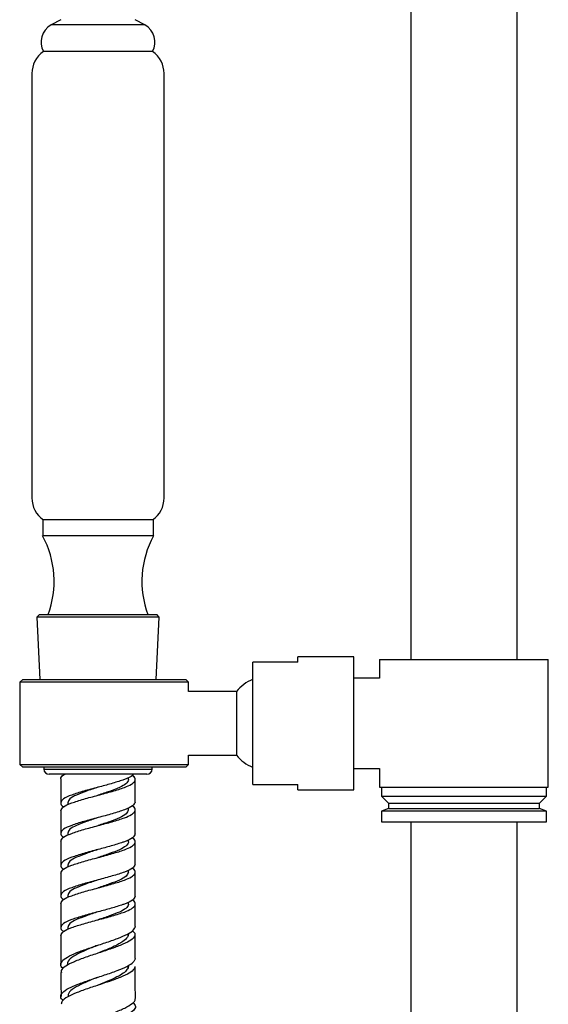
# Model space of a CAD drawing. Units: millimetres. Extents: x 3 to 3296, y 5 to 3295.
# Drawn here: x 493 to 593, y 1609 to 1794 of the extents above; entities that cross this region are included whole.
import ezdxf

# ---------------------------------------------------------------- set-up
doc = ezdxf.new("R2010")
doc.units = ezdxf.units.MM

msp = doc.modelspace()

# ---------------------------------------------------------------- linework, layer by layer
at = {"color": 7, "linetype": 'Continuous', "lineweight": 25}
for p, q in [((566.79, 1931.43), (566.79, 1673.53)), ((586.79, 1673.53), (586.79, 1931.43)), ((501.01, 1793.79), (499.21, 1792.79)), ((516.81, 1792.79), (515.01, 1793.79)), ((516.81, 1792.79), (499.21, 1792.79)), ((518.26, 1787.79), (497.76, 1787.79)), ((495.58, 1783.66), (495.58, 1703.91)), ((520.43, 1703.91), (520.43, 1783.66)), ((497.61, 1699.79), (497.61, 1696.79)), ((518.41, 1699.79), (497.61, 1699.79)), ((518.41, 1696.79), (518.41, 1699.79)), ((518.41, 1696.79), (497.61, 1696.79)), ((496.99, 1681.98), (496.53, 1681.48)), ((496.53, 1681.48), (497.06, 1669.78)), ((519.48, 1681.48), (496.53, 1681.48)), ((496.99, 1681.98), (517.3, 1681.98)), ((517.3, 1681.98), (519.03, 1681.98)), ((518.96, 1669.78), (519.48, 1681.48)), ((519.48, 1681.48), (519.03, 1681.98)), ((545.58, 1673.03), (537.08, 1673.03)), ((537.08, 1650.03), (537.08, 1673.03)), ((556.08, 1674.03), (545.58, 1674.03)), ((545.58, 1673.03), (545.58, 1674.03)), ((556.08, 1661.53), (556.08, 1674.03)), ((560.94, 1673.53), (560.94, 1670.03)), ((560.94, 1673.53), (592.64, 1673.53)), ((592.64, 1649.53), (592.64, 1673.53)), ((493.86, 1669.78), (493.28, 1669.28)), ((525.01, 1669.28), (493.28, 1669.28)), ((493.28, 1669.28), (493.28, 1653.78)), ((493.86, 1669.78), (524.51, 1669.78)), ((525.01, 1669.28), (524.51, 1669.78)), ((525.01, 1667.53), (525.01, 1669.28)), ((560.94, 1670.03), (556.08, 1670.03)), ((534.01, 1667.53), (525.01, 1667.53)), ((534.01, 1667.53), (534.01, 1655.53)), ((556.08, 1649.03), (556.08, 1661.53)), ((525.01, 1655.53), (534.01, 1655.53)), ((525.01, 1653.78), (525.01, 1655.53)), ((493.28, 1653.78), (525.01, 1653.78)), ((493.28, 1653.78), (493.86, 1653.28)), ((524.51, 1653.28), (493.86, 1653.28)), ((497.8, 1653.28), (497.81, 1652.94)), ((497.81, 1652.94), (518.2, 1652.94)), ((518.2, 1652.94), (518.21, 1653.28)), ((524.51, 1653.28), (525.01, 1653.78)), ((556.08, 1653.03), (560.94, 1653.03)), ((560.94, 1653.03), (560.94, 1649.53)), ((517.2, 1651.98), (498.81, 1651.98)), ((501.01, 1651.1), (501.01, 1646.6)), ((513.71, 1650.96), (513.71, 1651.35)), ((515.01, 1646.75), (515.01, 1650.96)), ((537.08, 1650.03), (545.58, 1650.03)), ((545.58, 1649.03), (545.58, 1650.03)), ((545.58, 1649.03), (556.08, 1649.03)), ((560.94, 1649.53), (592.64, 1649.53)), ((561.29, 1649.53), (561.29, 1647.83)), ((592.29, 1647.83), (592.29, 1649.53)), ((561.29, 1647.83), (562.59, 1646.53)), ((561.29, 1647.83), (592.29, 1647.83)), ((590.99, 1646.53), (592.29, 1647.83)), ((502.31, 1646.6), (502.31, 1646.2)), ((513.71, 1645.25), (513.71, 1645.65)), ((515.01, 1640.75), (515.01, 1645.25)), ((562.59, 1645.53), (561.29, 1645.03)), ((562.59, 1646.53), (562.59, 1645.53)), ((562.59, 1646.53), (590.99, 1646.53)), ((562.59, 1645.53), (590.99, 1645.53)), ((590.99, 1645.53), (590.99, 1646.53)), ((592.29, 1645.03), (590.99, 1645.53)), ((501.01, 1645.1), (501.01, 1640.9)), ((561.29, 1645.03), (561.29, 1643.03)), ((561.48, 1645.03), (561.29, 1645.03)), ((592.29, 1645.03), (561.48, 1645.03)), ((592.29, 1643.03), (592.29, 1645.03)), ((561.29, 1643.03), (592.29, 1643.03)), ((566.79, 1643.03), (566.79, 1301.43)), ((586.79, 1301.43), (586.79, 1643.03)), ((502.31, 1640.9), (502.31, 1640.5)), ((513.71, 1639.25), (513.71, 1639.65)), ((501.01, 1639.4), (501.01, 1634.9)), ((515.01, 1635.04), (515.01, 1639.25)), ((502.31, 1634.9), (502.31, 1634.5)), ((501.01, 1633.4), (501.01, 1629.19)), ((513.71, 1633.54), (513.71, 1633.94)), ((515.01, 1629.04), (515.01, 1633.54)), ((502.31, 1629.19), (502.31, 1628.79)), ((501.01, 1627.69), (501.01, 1623.19)), ((513.71, 1627.54), (513.71, 1627.94)), ((515.01, 1623.33), (515.01, 1627.54)), ((502.31, 1623.19), (502.31, 1622.79)), ((515.01, 1623.33), (514.95, 1623.1)), ((501.01, 1621.69), (501.01, 1616.22)), ((513.66, 1621.59), (513.66, 1622)), ((513.71, 1621.83), (513.66, 1621.6)), ((513.71, 1621.83), (513.71, 1622.03)), ((515.01, 1617.33), (515.01, 1621.83)), ((502.18, 1616.23), (502.18, 1616.03)), ((513.66, 1615.59), (513.66, 1616)), ((513.71, 1615.83), (513.71, 1616.04)), ((515.01, 1617.33), (514.95, 1617.1)), ((514.95, 1615.6), (515.01, 1615.83)), ((515.01, 1612.59), (515.01, 1615.83)), ((501.01, 1614.73), (501.01, 1612.59)), ((501.01, 1612.59), (501.05, 1610.23)), ((515.03, 1609.82), (515.01, 1612.59))]:
    msp.add_line(p, q, dxfattribs=at)
for centre, radius, start, end in [((501, 1789.56), 3.7, 119.0703, 208.5609), ((515.01, 1789.56), 3.7, 331.4391, 60.9297), ((500.58, 1783.66), 5, 124.4023, 180), ((515.43, 1783.66), 5, 0, 55.5977), ((500.58, 1703.91), 5, 180, 235.5977), ((515.43, 1703.91), 5, 304.4023, 0), ((481.69, 1688.24), 18.06, 339.736, 28.24), ((534.32, 1688.24), 18.06, 151.76, 200.264), ((540.5, 1662.01), 8.52, 113.6393, 139.6103), ((540.5, 1661.06), 8.52, 220.3897, 246.3607), ((498.81, 1652.98), 1, 182.5766, 270), ((517.2, 1652.98), 1, 270, 357.4234)]:
    msp.add_arc(centre, radius, start, end, dxfattribs=at)
for points, knots in [([(514.66, 1651.98), (514.61, 1651.9), (514.43, 1651.57), (513.51, 1651.19), (512.14, 1650.71), (510.54, 1650.19), (507.93, 1649.51), (505.26, 1648.8), (502.93, 1648.07), (501.35, 1647.33), (500.89, 1646.6), (501.04, 1646.11), (501.56, 1645.86), (501.58, 1645.85)], [0, 0, 0, 0, 0.0423824, 0.161673, 0.1803843, 0.2908258, 0.4005641, 0.5198547, 0.6391454, 0.758436, 0.8777267, 0.9970174, 1, 1, 1, 1]), ([(501.01, 1651.1), (501.05, 1651.35), (501.1, 1651.64), (501.74, 1651.93), (501.85, 1651.98)], [0, 0, 0, 0, 0.829691, 1, 1, 1, 1]), ([(501.01, 1645.1), (501.11, 1645.35), (501.32, 1645.83), (502.94, 1646.57), (505.25, 1647.3), (508.01, 1648.03), (510.75, 1648.76), (512.95, 1649.45), (514.39, 1650.09), (514.94, 1650.6), (515.05, 1651.11), (514.97, 1651.45), (514.45, 1651.7), (514.44, 1651.71)], [0, 0, 0, 0, 0.110744, 0.221487, 0.332231, 0.442974, 0.553718, 0.664461, 0.756357, 0.849391, 0.886488, 0.997231, 1, 1, 1, 1]), ([(501.46, 1651.98), (501.46, 1651.95), (501.47, 1651.9), (501.56, 1651.86), (501.58, 1651.85)], [0, 0, 0, 0, 0.861297, 1, 1, 1, 1]), ([(513.71, 1650.96), (513.71, 1650.93), (513.69, 1650.69), (513.35, 1650.18), (512.11, 1649.48), (510.25, 1648.76), (508.73, 1648.27), (508, 1648.03), (508, 1648.03)], [0, 0, 0, 0, 0.02617, 0.263577, 0.499885, 0.749611, 0.999336, 1, 1, 1, 1]), ([(508, 1649.53), (507.25, 1649.28), (505.76, 1648.8), (503.88, 1648.07), (502.56, 1647.33), (502.39, 1646.85), (502.31, 1646.6)], [0, 0, 0, 0, 0.249394, 0.499596, 0.749798, 1, 1, 1, 1]), ([(515.01, 1646.75), (514.9, 1646.5), (514.69, 1646.02), (513.07, 1645.29), (510.76, 1644.55), (508.01, 1643.82), (505.26, 1643.09), (502.93, 1642.36), (501.35, 1641.63), (500.89, 1640.9), (501.04, 1640.4), (501.56, 1640.15), (501.58, 1640.15)], [0, 0, 0, 0, 0.110803, 0.221607, 0.33241, 0.443213, 0.554016, 0.66482, 0.775623, 0.886426, 0.99723, 1, 1, 1, 1]), ([(501.01, 1639.4), (501.11, 1639.64), (501.32, 1640.13), (502.94, 1640.86), (505.25, 1641.59), (508.01, 1642.32), (510.75, 1643.05), (512.95, 1643.75), (514.39, 1644.38), (514.94, 1644.9), (515.05, 1645.4), (514.97, 1645.74), (514.45, 1645.99), (514.44, 1646)], [0, 0, 0, 0, 0.110744, 0.221487, 0.332231, 0.442974, 0.553718, 0.664461, 0.756357, 0.849391, 0.886488, 0.997231, 1, 1, 1, 1]), ([(513.71, 1645.25), (513.62, 1645), (513.45, 1644.52), (512.13, 1643.79), (510.26, 1643.05), (508.73, 1642.57), (508.01, 1642.32), (508.01, 1642.32)], [0, 0, 0, 0, 0.249991, 0.499982, 0.749973, 0.999964, 1, 1, 1, 1]), ([(508.01, 1643.82), (508.01, 1643.82), (507.28, 1643.58), (505.76, 1643.09), (503.88, 1642.36), (502.56, 1641.63), (502.39, 1641.14), (502.31, 1640.9)], [0, 0, 0, 0, 0.000028, 0.250021, 0.500014, 0.750007, 1, 1, 1, 1]), ([(515.01, 1640.75), (514.9, 1640.51), (514.69, 1640.02), (513.52, 1639.48), (512.14, 1639), (510.54, 1638.49), (507.93, 1637.81), (505.26, 1637.09), (502.93, 1636.36), (501.35, 1635.63), (500.89, 1634.9), (501.04, 1634.4), (501.56, 1634.15), (501.58, 1634.15)], [0, 0, 0, 0, 0.110771, 0.221543, 0.238918, 0.341472, 0.443373, 0.554145, 0.664916, 0.775688, 0.886459, 0.99723, 1, 1, 1, 1]), ([(501.01, 1633.4), (501.11, 1633.64), (501.32, 1634.13), (502.94, 1634.86), (505.25, 1635.59), (508.01, 1636.32), (510.75, 1637.05), (512.95, 1637.75), (514.39, 1638.38), (514.94, 1638.9), (515.05, 1639.4), (514.97, 1639.74), (514.45, 1639.99), (514.44, 1640)], [0, 0, 0, 0, 0.110744, 0.221487, 0.332231, 0.442974, 0.553718, 0.664461, 0.756357, 0.849391, 0.886488, 0.997231, 1, 1, 1, 1]), ([(508, 1637.82), (507.25, 1637.58), (505.76, 1637.09), (503.88, 1636.36), (502.56, 1635.63), (502.39, 1635.14), (502.31, 1634.9)], [0, 0, 0, 0, 0.249394, 0.499596, 0.749798, 1, 1, 1, 1]), ([(513.71, 1639.25), (513.71, 1639.22), (513.69, 1638.98), (513.35, 1638.47), (512.11, 1637.77), (510.25, 1637.05), (508.73, 1636.57), (508, 1636.32), (508, 1636.32)], [0, 0, 0, 0, 0.02617, 0.263577, 0.499885, 0.749611, 0.999336, 1, 1, 1, 1]), ([(515.01, 1635.04), (514.9, 1634.8), (514.69, 1634.31), (513.07, 1633.58), (510.76, 1632.85), (508.01, 1632.11), (505.26, 1631.38), (502.93, 1630.65), (501.35, 1629.92), (500.89, 1629.19), (501.04, 1628.69), (501.56, 1628.44), (501.58, 1628.44)], [0, 0, 0, 0, 0.1108033, 0.2216066, 0.3324099, 0.4432131, 0.5540164, 0.6648197, 0.775623, 0.8864263, 0.9972296, 1, 1, 1, 1]), ([(501.01, 1627.69), (501.11, 1627.93), (501.32, 1628.42), (502.94, 1629.15), (505.25, 1629.88), (508.01, 1630.61), (510.75, 1631.35), (512.95, 1632.04), (514.39, 1632.68), (514.94, 1633.19), (515.05, 1633.69), (514.97, 1634.04), (514.45, 1634.29), (514.44, 1634.29)], [0, 0, 0, 0, 0.110744, 0.221487, 0.332231, 0.442974, 0.553718, 0.664461, 0.756357, 0.849391, 0.886488, 0.997231, 1, 1, 1, 1]), ([(513.71, 1633.54), (513.62, 1633.3), (513.45, 1632.81), (512.13, 1632.08), (510.26, 1631.35), (508.73, 1630.86), (508.01, 1630.61), (508.01, 1630.61)], [0, 0, 0, 0, 0.249991, 0.499982, 0.749973, 0.999964, 1, 1, 1, 1]), ([(508.01, 1632.11), (508.01, 1632.11), (507.28, 1631.87), (505.76, 1631.38), (503.88, 1630.65), (502.56, 1629.92), (502.39, 1629.43), (502.31, 1629.19)], [0, 0, 0, 0, 0.000028, 0.250021, 0.500014, 0.750007, 1, 1, 1, 1]), ([(515.01, 1629.04), (514.9, 1628.8), (514.69, 1628.31), (513.52, 1627.77), (512.14, 1627.29), (510.54, 1626.78), (507.93, 1626.1), (505.26, 1625.38), (502.93, 1624.65), (501.35, 1623.92), (500.89, 1623.19), (501.04, 1622.69), (501.56, 1622.44), (501.58, 1622.44)], [0, 0, 0, 0, 0.110771, 0.221543, 0.238918, 0.341472, 0.443373, 0.554145, 0.664916, 0.775688, 0.886459, 0.99723, 1, 1, 1, 1]), ([(501.01, 1621.69), (501.11, 1621.93), (501.32, 1622.42), (502.94, 1623.15), (505.25, 1623.88), (508.01, 1624.61), (510.75, 1625.35), (512.95, 1626.04), (514.39, 1626.68), (514.94, 1627.19), (515.05, 1627.69), (514.97, 1628.04), (514.45, 1628.29), (514.44, 1628.29)], [0, 0, 0, 0, 0.1107435, 0.221487, 0.3322305, 0.4429741, 0.5537176, 0.6644611, 0.7563571, 0.8493909, 0.8864875, 0.9972311, 1, 1, 1, 1]), ([(513.71, 1627.54), (513.71, 1627.52), (513.69, 1627.27), (513.35, 1626.76), (512.11, 1626.07), (510.25, 1625.35), (508.73, 1624.86), (508, 1624.61), (508, 1624.61)], [0, 0, 0, 0, 0.02617, 0.263577, 0.499885, 0.749611, 0.999336, 1, 1, 1, 1]), ([(508, 1626.11), (507.25, 1625.87), (505.76, 1625.38), (503.88, 1624.65), (502.56, 1623.92), (502.39, 1623.43), (502.31, 1623.19)], [0, 0, 0, 0, 0.249394, 0.499596, 0.749798, 1, 1, 1, 1]), ([(501.45, 1615.44), (501.45, 1615.44), (501.03, 1615.69), (500.92, 1616.21), (501.27, 1617), (502.55, 1617.82), (504.49, 1618.65), (506.87, 1619.48), (509.4, 1620.3), (511.76, 1621.11), (513.63, 1621.91), (514.64, 1622.58), (514.87, 1622.96), (514.95, 1623.09)], [0, 0, 0, 0, 0.000549, 0.104438, 0.208991, 0.314154, 0.419762, 0.525595, 0.631423, 0.737064, 0.842424, 0.947502, 1, 1, 1, 1]), ([(514.95, 1621.59), (514.75, 1621.32), (514.36, 1620.8), (512.75, 1620.01), (510.63, 1619.21), (508.15, 1618.39), (505.67, 1617.57), (503.45, 1616.74), (501.85, 1615.91), (501.02, 1615.24), (501.09, 1614.85), (501.12, 1614.73)], [0, 0, 0, 0, 0.119025, 0.235485, 0.352944, 0.470676, 0.588725, 0.707028, 0.825431, 0.943701, 1, 1, 1, 1]), ([(513.66, 1621.59), (513.47, 1621.3), (513.11, 1620.73), (511.59, 1619.86), (509.76, 1619.05), (508.45, 1618.53), (507.87, 1618.3)], [0, 0, 0, 0, 0.263985, 0.528515, 0.793367, 1, 1, 1, 1]), ([(514.95, 1621.6), (514.98, 1621.68), (515.1, 1621.99), (514.74, 1622.32), (514.47, 1622.56)], [0, 0, 0, 0, 0.251412, 1, 1, 1, 1]), ([(507.86, 1619.8), (507.7, 1619.74), (506.78, 1619.36), (505.11, 1618.68), (503.33, 1617.76), (502.29, 1616.94), (502.27, 1616.44), (502.26, 1616.24)], [0, 0, 0, 0, 0.05404, 0.311155, 0.567479, 0.822672, 1, 1, 1, 1]), ([(507.88, 1618.3), (507.88, 1618.3), (507.87, 1618.3), (507.86, 1618.29), (507.86, 1618.29)], [0, 0, 0, 0, 0.931092, 1, 1, 1, 1]), ([(504.44, 1612.59), (505.21, 1612.87), (506.73, 1613.42), (509.28, 1614.25), (511.65, 1615.06), (513.56, 1615.86), (514.62, 1616.55), (514.86, 1616.95), (514.95, 1617.09)], [0, 0, 0, 0, 0.181371, 0.361818, 0.542134, 0.722087, 0.90159, 1, 1, 1, 1]), ([(513.66, 1615.59), (513.53, 1615.36), (513.27, 1614.91), (512.26, 1614.22), (510.9, 1613.53), (509.38, 1612.89), (508.34, 1612.47), (507.89, 1612.28)], [0, 0, 0, 0, 0.208693, 0.417535, 0.626482, 0.83549, 1, 1, 1, 1]), ([(514.95, 1615.59), (514.75, 1615.32), (514.36, 1614.8), (512.75, 1614), (510.82, 1613.26), (509.4, 1612.79), (508.8, 1612.59)], [0, 0, 0, 0, 0.270374, 0.535005, 0.802123, 1, 1, 1, 1]), ([(513.71, 1615.83), (513.71, 1615.81), (513.7, 1615.73), (513.68, 1615.65), (513.66, 1615.6)], [0, 0, 0, 0, 0.312676, 1, 1, 1, 1]), ([(507.87, 1613.78), (507.72, 1613.72), (506.82, 1613.36), (505.18, 1612.68), (503.41, 1611.76), (502.39, 1610.95), (502.38, 1610.45), (502.37, 1610.25)], [0, 0, 0, 0, 0.049455, 0.308156, 0.566553, 0.824413, 1, 1, 1, 1]), ([(507.88, 1613.79), (507.88, 1613.79), (507.88, 1613.79), (507.88, 1613.79), (507.89, 1613.79)], [0, 0, 0, 0, 0.65334, 1, 1, 1, 1]), ([(501.48, 1609.49), (501.42, 1609.53), (500.98, 1609.81), (500.93, 1610.36), (501.45, 1611.15), (502.73, 1611.9), (503.93, 1612.38), (504.44, 1612.59)], [0, 0, 0, 0, 0.03861, 0.292516, 0.547202, 0.802752, 1, 1, 1, 1]), ([(508.8, 1612.59), (507.96, 1612.31), (506.29, 1611.76), (503.98, 1610.94), (502.2, 1610.12), (501.15, 1609.38), (501.12, 1608.93), (501.11, 1608.73)], [0, 0, 0, 0, 0.212192, 0.422834, 0.633229, 0.843247, 1, 1, 1, 1]), ([(501.71, 1601.79), (501.5, 1601.95), (501, 1602.33), (501.21, 1602.98), (502.18, 1603.75), (503.91, 1604.56), (506.14, 1605.42), (508.64, 1606.3), (511.06, 1607.18), (513.14, 1608.04), (514.5, 1608.88), (515.11, 1609.47), (514.97, 1609.77), (514.95, 1609.82)], [0, 0, 0, 0, 0.074916, 0.1736556, 0.2730387, 0.3731113, 0.4738416, 0.5751136, 0.6767317, 0.7784508, 0.8800164, 0.981197, 1, 1, 1, 1]), ([(514.57, 1609.09), (514.78, 1608.84), (515.21, 1608.35), (514.77, 1607.56), (513.56, 1606.74), (511.65, 1605.88), (509.3, 1605.01), (506.8, 1604.13), (504.45, 1603.26), (502.58, 1602.43), (501.37, 1601.67), (501.27, 1601.22), (501.22, 1601)], [0, 0, 0, 0, 0.098497, 0.198762, 0.299537, 0.400788, 0.502394, 0.604179, 0.705928, 0.807424, 0.908488, 1, 1, 1, 1])]:
    msp.add_open_spline(points, degree=3, knots=knots, dxfattribs=at)

doc.saveas('drawing.dxf')
